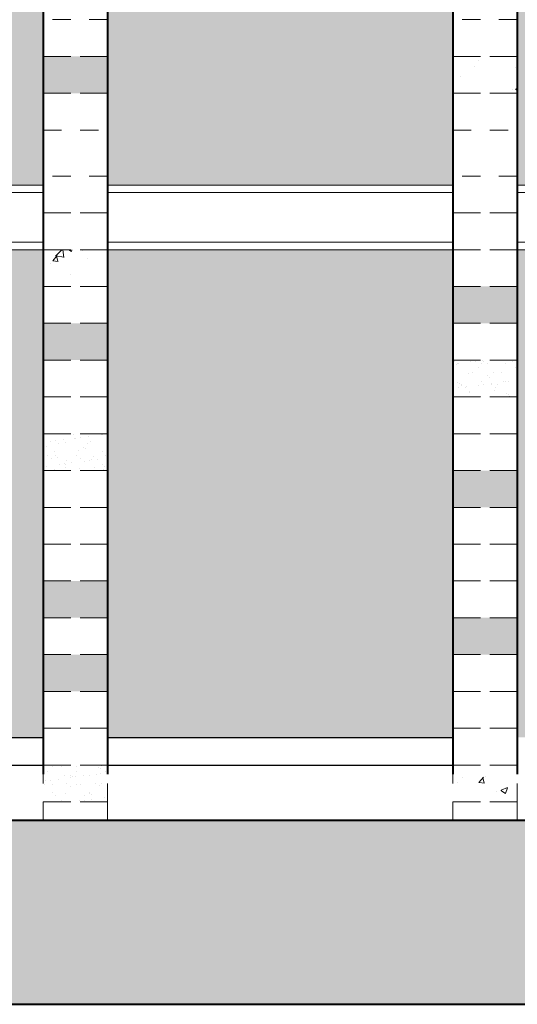
# Model space of a CAD drawing. Units: millimetres. Extents: x 2480 to 3105, y 1644 to 1773.
# Drawn here: x 2859 to 2862, y 1723 to 1728 of the extents above; entities that cross this region are included whole.
import ezdxf

# ---------------------------------------------------------------- set-up
doc = ezdxf.new("R2010")
doc.units = ezdxf.units.MM
doc.linetypes.add('ACAD_ISO07W100', pattern=[3, 0, -3])
doc.layers.add('Gris', color=252, linetype='Continuous')
for name, color, linetype, lineweight in [('Muebles', 34, 'Continuous', 5), ('Muros', 2, 'Continuous', 40), ('Piedra_2', 48, 'Continuous', 5)]:
    doc.layers.add(name, color=color, linetype=linetype, lineweight=lineweight)
pattern_1 = [(37.5, (390.30312, 84.44133), (-0.0032000626, 0.0978826475), [0, -0.077216, 0, -0.08636, 0, -0.08255]), (7.5, (390.30312, 84.44133), (0.0899046566, 0.14336502), [0, -0.041656, 0, -0.069596, 0, -0.02667]), (327.5, (390.240635, 84.44133), (0.158198474, 0.000287437), [0, -0.0254, 0, -0.09144, 0, -0.11938]), (317.5, (390.24063, 84.44133), (0.1527112905, 0.0445858647), [0, -0.0127, 0, -0.059944, 0, -0.06858])]
pattern_2 = [(50, (390.30312, 84.44133), (0.364369338, -0.03187817), [0.0381, -0.4191]), (355, (390.3031, 84.44133), (-0.070486843, 0.38211369), [0.03048, -0.33528117]), (100.451445, (390.3335, 84.43867), (0.293882494, 0.350235504), [0.032380018, -0.35618049]), (46.1842, (390.3031, 84.54293), (0.54215808, -0.084084656), [0.05715, -0.62865]), (96.635558, (390.3483, 84.5359), (0.47480827, 0.49485225), [0.04857005, -0.53427122]), (351.184151, (390.3031, 84.54293), (0.47480827, 0.49485225), [0.04571993, -0.50291946]), (21, (390.35392, 84.51753), (0.303228783, -0.204530396), [0.0381, -0.4191]), (326, (390.3539, 84.51753), (0.123604057, 0.36837593), [0.03048, -0.33528]), (71.451445, (390.3792, 84.5005), (0.42683284, 0.163845538), [0.032380018, -0.356179875]), (37.5, (390.30312, 84.44133), (0.0061772065, 0.169110078), [0, -0.331216, 0, -0.34036, 0, -0.33655]), (7.5, (390.30312, 84.44133), (0.133639325, 0.20036115), [0, -0.194056, 0, -0.323596, 0, -0.12827]), (327.5, (390.18983, 84.44133), (0.2711811903, -0.011457488), [0, -0.127, 0, -0.39624, 0, -0.52578]), (317.5, (390.13903, 84.44133), (0.296258363, 0.050852982), [0, -0.1651, 0, -0.263144, 0, -0.37338])]

msp = doc.modelspace()

# ---------------------------------------------------------------- hatches: boundary and pattern name
h = msp.add_hatch(color=256)
h.set_gradient(color1=(0, 0, 204), color2=(0, 153, 153), tint=1, name='SPHERICAL')
h.paths.add_polyline_path([(2859.4329, 1730.4091), (2857.5579, 1730.4091), (2857.5579, 1727.5091), (2859.4329, 1727.5091)])
h = msp.add_hatch(color=256)
h.set_gradient(color1=(0, 0, 204), color2=(0, 153, 153), tint=1, name='SPHERICAL')
h.paths.add_polyline_path([(2861.6579, 1730.4091), (2859.7829, 1730.4091), (2859.7829, 1727.5091), (2861.6579, 1727.5091)])
h = msp.add_hatch(color=256)
h.set_gradient(color1=(0, 0, 204), color2=(0, 153, 153), tint=1, name='SPHERICAL')
h.paths.add_polyline_path([(2863.8829, 1730.4091), (2862.0079, 1730.4091), (2862.0079, 1727.5091), (2863.8829, 1727.5091)])
at = {"layer": 'Gris', "transparency": 33554488}
h = msp.add_hatch(color=256, dxfattribs=at)
h.dxf.hatch_style = 1
h.set_gradient(color1=(0, 0, 204), color2=(0, 153, 153), tint=1, name='SPHERICAL')
h.paths.add_polyline_path([(2857.5579, 1724.5363), (2857.5676, 1724.545), (2857.6531, 1724.5471), (2857.7323, 1724.5492), (2857.8094, 1724.5908), (2857.9366, 1724.5492), (2858.0679, 1724.5221), (2858.0939, 1724.5091), (2859.4329, 1724.5091), (2859.4329, 1727.1591), (2857.5579, 1727.1591)])
h = msp.add_hatch(color=256, dxfattribs=at)
h.dxf.hatch_style = 1
h.set_gradient(color1=(0, 0, 204), color2=(0, 153, 153), tint=1, name='SPHERICAL')
h.paths.add_polyline_path([(2859.7829, 1725.5591), (2859.7829, 1725.3591), (2859.7829, 1725.1591), (2859.7829, 1724.9591), (2859.7829, 1724.7591), (2859.7829, 1724.5591), (2859.7829, 1724.5091), (2861.6579, 1724.5091), (2861.6579, 1724.5591), (2861.6579, 1724.7591), (2861.6579, 1724.9591), (2861.6579, 1725.1591), (2861.6579, 1725.3591), (2861.6579, 1725.5591), (2861.6579, 1725.7591), (2861.6579, 1725.9591), (2861.6579, 1726.1591), (2861.6579, 1726.3591), (2861.6579, 1726.5591), (2861.6579, 1726.7591), (2861.6579, 1726.9591), (2861.6579, 1727.1591), (2859.7829, 1727.1591), (2859.7829, 1726.9591), (2859.7829, 1726.7591), (2859.7829, 1726.5591), (2859.7829, 1726.3591), (2859.7829, 1726.1591), (2859.7829, 1725.9591), (2859.7829, 1725.7591)])
h = msp.add_hatch(color=256, dxfattribs=at)
h.dxf.hatch_style = 1
h.set_gradient(color1=(0, 0, 204), color2=(0, 153, 153), tint=1, name='SPHERICAL')
h.paths.add_polyline_path([(2863.8829, 1727.1591), (2862.0079, 1727.1591), (2862.0079, 1726.9591), (2862.0079, 1726.7591), (2862.0079, 1726.5591), (2862.0079, 1726.3591), (2862.0079, 1726.1591), (2862.0079, 1725.9591), (2862.0079, 1725.7591), (2862.0079, 1725.5591), (2862.0079, 1725.3591), (2862.0079, 1725.1591), (2862.0079, 1724.9591), (2862.0079, 1724.7591), (2862.0079, 1724.5591), (2862.0079, 1724.5091), (2863.8829, 1724.5091)])
at = {"layer": 'Gris', "transparency": 33554541}
h = msp.add_hatch(color=256, dxfattribs=at)
h.dxf.hatch_style = 1
h.paths.add_polyline_path([(2840.1829, 1724.0591), (2880.3054, 1724.0591), (2880.3054, 1723.0591), (2840.1829, 1723.0591)])
at = {"layer": 'Piedra_2', "linetype": 'ACAD_ISO07W100', "ltscale": 0.005}
h = msp.add_hatch(color=256, dxfattribs=at)
h.dxf.hatch_style = 1
h.paths.add_polyline_path([(2859.4329, 1728.0091), (2859.7829, 1728.0091), (2859.7829, 1728.2091), (2859.4329, 1728.2091)])
h = msp.add_hatch(dxfattribs=at)
h.set_pattern_fill('AR-CONC', color=256, scale=0.002)
h.set_pattern_definition([(50, (390.30312, 84.69133), (0.364369338, -0.03187817), [0.0381, -0.4191]), (355, (390.3031, 84.69133), (-0.070486843, 0.38211369), [0.03048, -0.33528117]), (100.451445, (390.3335, 84.68867), (0.293882494, 0.350235504), [0.032380018, -0.35618049]), (46.1842, (390.3031, 84.79293), (0.54215808, -0.084084656), [0.05715, -0.62865]), (96.635558, (390.3483, 84.7859), (0.47480827, 0.49485225), [0.04857005, -0.53427122]), (351.184151, (390.3031, 84.79293), (0.47480827, 0.49485225), [0.04571993, -0.50291946]), (21, (390.35392, 84.76753), (0.303228783, -0.204530396), [0.0381, -0.4191]), (326, (390.3539, 84.76753), (0.123604057, 0.36837593), [0.03048, -0.33528]), (71.451445, (390.3792, 84.7505), (0.42683284, 0.163845538), [0.032380018, -0.356179875]), (37.5, (390.30312, 84.69133), (0.0061772065, 0.169110078), [0, -0.331216, 0, -0.34036, 0, -0.33655]), (7.5, (390.30312, 84.69133), (0.133639325, 0.20036115), [0, -0.194056, 0, -0.323596, 0, -0.12827]), (327.5, (390.18983, 84.69133), (0.2711811903, -0.011457488), [0, -0.127, 0, -0.39624, 0, -0.52578]), (317.5, (390.13903, 84.69133), (0.296258363, 0.050852982), [0, -0.1651, 0, -0.263144, 0, -0.37338])])
h.paths.add_polyline_path([(2861.6579, 1728.0091), (2862.0079, 1728.0091), (2862.0079, 1728.2091), (2861.6579, 1728.2091)])
h = msp.add_hatch(dxfattribs=at)
h.set_pattern_fill('AR-CONC', color=256, scale=0.002)
h.set_pattern_definition(pattern_2)
h.paths.add_polyline_path([(2859.4329, 1726.9591), (2859.7829, 1726.9591), (2859.7829, 1727.1591), (2859.4329, 1727.1591)])
h = msp.add_hatch(color=256, dxfattribs=at)
h.dxf.hatch_style = 1
h.paths.add_polyline_path([(2861.6579, 1726.7591), (2862.0079, 1726.7591), (2862.0079, 1726.9591), (2861.6579, 1726.9591)])
h = msp.add_hatch(color=256, dxfattribs=at)
h.dxf.hatch_style = 1
h.paths.add_polyline_path([(2859.4329, 1726.5591), (2859.7829, 1726.5591), (2859.7829, 1726.7591), (2859.4329, 1726.7591)])
h = msp.add_hatch(dxfattribs=at)
h.set_pattern_fill('AR-SAND', color=256, scale=0.002)
h.set_pattern_definition(pattern_1)
h.paths.add_polyline_path([(2861.6579, 1726.3591), (2862.0079, 1726.3591), (2862.0079, 1726.5591), (2861.6579, 1726.5591)])
h = msp.add_hatch(dxfattribs=at)
h.set_pattern_fill('AR-SAND', color=256, scale=0.002)
h.set_pattern_definition(pattern_1)
h.paths.add_polyline_path([(2859.4329, 1725.9591), (2859.7829, 1725.9591), (2859.7829, 1726.1591), (2859.4329, 1726.1591)])
h = msp.add_hatch(color=256, dxfattribs=at)
h.dxf.hatch_style = 1
h.paths.add_polyline_path([(2861.6579, 1725.7591), (2862.0079, 1725.7591), (2862.0079, 1725.9591), (2861.6579, 1725.9591)])
h = msp.add_hatch(color=256, dxfattribs=at)
h.dxf.hatch_style = 1
h.paths.add_polyline_path([(2859.4329, 1725.1591), (2859.7829, 1725.1591), (2859.7829, 1725.3591), (2859.4329, 1725.3591)])
h = msp.add_hatch(color=256, dxfattribs=at)
h.dxf.hatch_style = 1
h.paths.add_polyline_path([(2861.6579, 1724.9591), (2862.0079, 1724.9591), (2862.0079, 1725.1591), (2861.6579, 1725.1591)])
h = msp.add_hatch(color=256, dxfattribs=at)
h.dxf.hatch_style = 1
h.paths.add_polyline_path([(2859.4329, 1724.7591), (2859.7829, 1724.7591), (2859.7829, 1724.9591), (2859.4329, 1724.9591)])
h = msp.add_hatch(dxfattribs=at)
h.set_pattern_fill('AR-SAND', color=256, scale=0.002)
h.set_pattern_definition(pattern_1)
h.paths.add_polyline_path([(2859.4329, 1724.1591), (2859.7829, 1724.1591), (2859.7829, 1724.3591), (2859.4329, 1724.3591)])
h = msp.add_hatch(dxfattribs=at)
h.set_pattern_fill('AR-CONC', color=256, scale=0.002)
h.set_pattern_definition(pattern_2)
h.paths.add_polyline_path([(2861.6579, 1724.1591), (2862.0079, 1724.1591), (2862.0079, 1724.3591), (2861.6579, 1724.3591)])

# ---------------------------------------------------------------- linework, layer by layer
for p, q in [((2858.0939, 1724.5091), (2859.4329, 1724.5091)), ((2859.7829, 1724.5091), (2861.6579, 1724.5091)), ((2858.2443, 1724.3591), (2859.4329, 1724.3591)), ((2859.7829, 1724.3591), (2861.6579, 1724.3591))]:
    msp.add_line(p, q)
at = {"layer": 'Gris'}
msp.add_lwpolyline([(2840.1829, 1724.0591), (2880.3054, 1724.0591), (2880.3054, 1723.0591), (2840.1829, 1723.0591)], close=True, dxfattribs=at)
at = {"layer": 'Muebles'}
for p, q in [((2859.4329, 1727.5091), (2857.5579, 1727.5091)), ((2861.6579, 1727.5091), (2859.7829, 1727.5091)), ((2863.8829, 1727.5091), (2862.0079, 1727.5091)), ((2859.4329, 1727.4691), (2857.5579, 1727.4691)), ((2861.6579, 1727.4691), (2859.7829, 1727.4691)), ((2863.8829, 1727.4691), (2862.0079, 1727.4691)), ((2859.4329, 1727.1991), (2857.5579, 1727.1991)), ((2861.6579, 1727.1991), (2859.7829, 1727.1991)), ((2863.8829, 1727.1991), (2862.0079, 1727.1991)), ((2859.4329, 1727.1591), (2857.5579, 1727.1591)), ((2861.6579, 1727.1591), (2859.7829, 1727.1591)), ((2863.8829, 1727.1591), (2862.0079, 1727.1591))]:
    msp.add_line(p, q, dxfattribs=at)
at = {"layer": 'Muros'}
for p, q in [((2859.4329, 1730.4091), (2859.4329, 1724.3091)), ((2859.7829, 1730.4091), (2859.7829, 1724.3091)), ((2861.6579, 1730.4091), (2861.6579, 1724.3091)), ((2862.0079, 1730.4091), (2862.0079, 1724.3091)), ((2840.1829, 1724.0591), (2880.3054, 1724.0591)), ((2840.1829, 1723.0591), (2880.3054, 1723.0591))]:
    msp.add_line(p, q, dxfattribs=at)
at = {"layer": 'Piedra_2', "linetype": 'ACAD_ISO07W100', "ltscale": 0.005}
for points in [[(2859.4329, 1728.2091), (2859.7829, 1728.2091), (2859.7829, 1728.4091), (2859.4329, 1728.4091)], [(2861.6579, 1728.2091), (2862.0079, 1728.2091), (2862.0079, 1728.4091), (2861.6579, 1728.4091)], [(2859.4329, 1728.0091), (2859.7829, 1728.0091), (2859.7829, 1728.2091), (2859.4329, 1728.2091)], [(2861.6579, 1728.0091), (2862.0079, 1728.0091), (2862.0079, 1728.2091), (2861.6579, 1728.2091)], [(2859.4329, 1727.8091), (2859.7829, 1727.8091), (2859.7829, 1728.0091), (2859.4329, 1728.0091)], [(2861.6579, 1727.8091), (2862.0079, 1727.8091), (2862.0079, 1728.0091), (2861.6579, 1728.0091)], [(2859.4329, 1727.3591), (2859.7829, 1727.3591), (2859.7829, 1727.5591), (2859.4329, 1727.5591)], [(2861.6579, 1727.3591), (2862.0079, 1727.3591), (2862.0079, 1727.5591), (2861.6579, 1727.5591)], [(2859.4329, 1727.1591), (2859.7829, 1727.1591), (2859.7829, 1727.3591), (2859.4329, 1727.3591)], [(2861.6579, 1727.1591), (2862.0079, 1727.1591), (2862.0079, 1727.3591), (2861.6579, 1727.3591)], [(2859.4329, 1726.9591), (2859.7829, 1726.9591), (2859.7829, 1727.1591), (2859.4329, 1727.1591)], [(2861.6579, 1726.9591), (2862.0079, 1726.9591), (2862.0079, 1727.1591), (2861.6579, 1727.1591)], [(2859.4329, 1726.7591), (2859.7829, 1726.7591), (2859.7829, 1726.9591), (2859.4329, 1726.9591)], [(2861.6579, 1726.7591), (2862.0079, 1726.7591), (2862.0079, 1726.9591), (2861.6579, 1726.9591)], [(2859.4329, 1726.5591), (2859.7829, 1726.5591), (2859.7829, 1726.7591), (2859.4329, 1726.7591)], [(2861.6579, 1726.5591), (2862.0079, 1726.5591), (2862.0079, 1726.7591), (2861.6579, 1726.7591)], [(2859.4329, 1726.3591), (2859.7829, 1726.3591), (2859.7829, 1726.5591), (2859.4329, 1726.5591)], [(2861.6579, 1726.3591), (2862.0079, 1726.3591), (2862.0079, 1726.5591), (2861.6579, 1726.5591)], [(2859.4329, 1726.1591), (2859.7829, 1726.1591), (2859.7829, 1726.3591), (2859.4329, 1726.3591)], [(2861.6579, 1726.1591), (2862.0079, 1726.1591), (2862.0079, 1726.3591), (2861.6579, 1726.3591)], [(2859.4329, 1725.9591), (2859.7829, 1725.9591), (2859.7829, 1726.1591), (2859.4329, 1726.1591)], [(2861.6579, 1725.9591), (2862.0079, 1725.9591), (2862.0079, 1726.1591), (2861.6579, 1726.1591)], [(2859.4329, 1725.7591), (2859.7829, 1725.7591), (2859.7829, 1725.9591), (2859.4329, 1725.9591)], [(2861.6579, 1725.7591), (2862.0079, 1725.7591), (2862.0079, 1725.9591), (2861.6579, 1725.9591)], [(2859.4329, 1725.5591), (2859.7829, 1725.5591), (2859.7829, 1725.7591), (2859.4329, 1725.7591)], [(2861.6579, 1725.5591), (2862.0079, 1725.5591), (2862.0079, 1725.7591), (2861.6579, 1725.7591)], [(2859.4329, 1725.3591), (2859.7829, 1725.3591), (2859.7829, 1725.5591), (2859.4329, 1725.5591)], [(2861.6579, 1725.3591), (2862.0079, 1725.3591), (2862.0079, 1725.5591), (2861.6579, 1725.5591)], [(2859.4329, 1725.1591), (2859.7829, 1725.1591), (2859.7829, 1725.3591), (2859.4329, 1725.3591)], [(2861.6579, 1725.1591), (2862.0079, 1725.1591), (2862.0079, 1725.3591), (2861.6579, 1725.3591)], [(2859.4329, 1724.9591), (2859.7829, 1724.9591), (2859.7829, 1725.1591), (2859.4329, 1725.1591)], [(2861.6579, 1724.9591), (2862.0079, 1724.9591), (2862.0079, 1725.1591), (2861.6579, 1725.1591)], [(2859.4329, 1724.7591), (2859.7829, 1724.7591), (2859.7829, 1724.9591), (2859.4329, 1724.9591)], [(2861.6579, 1724.7591), (2862.0079, 1724.7591), (2862.0079, 1724.9591), (2861.6579, 1724.9591)], [(2859.4329, 1724.5591), (2859.7829, 1724.5591), (2859.7829, 1724.7591), (2859.4329, 1724.7591)], [(2861.6579, 1724.5591), (2862.0079, 1724.5591), (2862.0079, 1724.7591), (2861.6579, 1724.7591)], [(2859.4329, 1724.3591), (2859.7829, 1724.3591), (2859.7829, 1724.5591), (2859.4329, 1724.5591)], [(2861.6579, 1724.3591), (2862.0079, 1724.3591), (2862.0079, 1724.5591), (2861.6579, 1724.5591)], [(2859.4329, 1724.1591), (2859.7829, 1724.1591), (2859.7829, 1724.3591), (2859.4329, 1724.3591)], [(2861.6579, 1724.1591), (2862.0079, 1724.1591), (2862.0079, 1724.3591), (2861.6579, 1724.3591)]]:
    msp.add_lwpolyline(points, close=True, dxfattribs=at)
for points in [[(2859.7829, 1724.0591), (2859.7829, 1724.1591), (2859.4329, 1724.1591), (2859.4329, 1724.0591)], [(2862.0079, 1724.0591), (2862.0079, 1724.1591), (2861.6579, 1724.1591), (2861.6579, 1724.0591)]]:
    msp.add_lwpolyline(points, dxfattribs=at)

doc.saveas('drawing.dxf')
